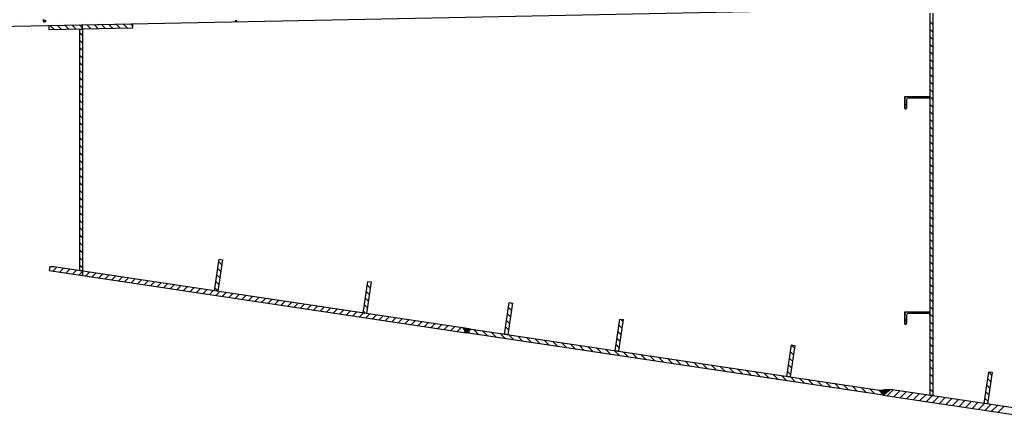
# Model space of a CAD drawing. Units: millimetres. Extents: x -336966 to 492019, y -138698 to 219990.
# Drawn here: x 352528 to 358430, y -30992 to -28557 of the extents above; entities that cross this region are included whole.
import ezdxf

# ---------------------------------------------------------------- set-up
doc = ezdxf.new("R2010")
doc.units = ezdxf.units.MM
doc.layers.add('RETINI3', color=8, linetype='Continuous')
doc.layers.add('STEEL', color=2, linetype='Continuous')

msp = doc.modelspace()

# ---------------------------------------------------------------- hatches: boundary and pattern name
for points in [[(355208.3, -30406.9), (355183.6, -30403.2), (355204.6, -30431.6)], [(355233, -30410.6), (355208.3, -30406.9), (355204.6, -30431.6), (355204.6, -30431.6)], [(357683.6, -30776.8), (357704.6, -30805.2), (357745.2, -30770.8)]]:
    msp.add_hatch(color=256).paths.add_polyline_path(points)

# ---------------------------------------------------------------- linework, layer by layer
for p, q in [((347245.6, -28701.2), (357704.6, -28492)), ((357834.6, -29016.8), (357941.7, -29016.8)), ((357834.6, -29087.1), (357834.6, -29016.8)), ((357834.6, -29016.8), (357834.6, -29054.3)), ((357834.6, -29016.8), (357984.6, -29016.8)), ((357844, -29036.5), (357844, -29086.7)), ((357979.5, -29026.2), (357854.3, -29026.2)), ((357984.6, -29016.8), (357984.6, -29021)), ((357834.6, -29054.3), (357834.6, -29091.8)), ((357838.8, -29091.8), (357834.6, -29091.8)), ((357834.6, -30306.8), (357941.7, -30306.8)), ((357834.6, -30377.1), (357834.6, -30306.8)), ((357834.6, -30306.8), (357834.6, -30344.3)), ((357834.6, -30306.8), (357984.6, -30306.8)), ((357844, -30326.5), (357844, -30376.7)), ((357979.5, -30316.2), (357854.3, -30316.2)), ((357984.6, -30306.8), (357984.6, -30311)), ((357834.6, -30344.3), (357834.6, -30381.8)), ((357838.8, -30381.8), (357834.6, -30381.8)), ((355233, -30410.6), (355183.6, -30403.2)), ((355183.6, -30403.2), (355204.6, -30431.6)), ((355204.6, -30431.6), (355233, -30410.6)), ((357745.2, -30770.8), (357683.6, -30776.8)), ((357683.6, -30776.8), (357704.6, -30805.2)), ((357704.6, -30805.2), (357745.2, -30770.8))]:
    msp.add_line(p, q)
at = {"color": 2}
for p, q in [((352704.6, -28592), (353204.5, -28582)), ((352705.1, -28617), (352704.6, -28592)), ((353205, -28607), (352705.1, -28617)), ((352889.6, -30060.4), (352889.6, -28613.3)), ((352889.6, -28613.3), (352904.6, -28613.3)), ((352904.6, -28613.3), (352904.6, -30060.4)), ((353204.5, -28582), (353205, -28607)), ((353695.4, -30180.8), (353723.6, -29991.6)), ((353743.4, -29994.5), (353715.1, -30183.8)), ((353723.6, -29991.6), (353743.4, -29994.5)), ((352904.6, -30060.4), (352889.6, -30060.4)), ((354587.3, -30314.1), (354615.6, -30124.9)), ((354635.4, -30127.8), (354607.1, -30317.1)), ((354615.6, -30124.9), (354635.4, -30127.8)), ((353715.1, -30183.8), (353695.4, -30180.8)), ((355433.6, -30440.6), (355461.9, -30251.3)), ((355481.7, -30254.3), (355453.4, -30443.5)), ((355461.9, -30251.3), (355481.7, -30254.3)), ((354607.1, -30317.1), (354587.3, -30314.1)), ((356097.2, -30539.8), (356125.5, -30350.5)), ((356145.3, -30353.4), (356117, -30542.7)), ((356125.5, -30350.5), (356145.3, -30353.4)), ((355453.4, -30443.5), (355433.6, -30440.6)), ((357126.2, -30693.5), (357154.5, -30504.3)), ((357174.3, -30507.2), (357146, -30696.5)), ((357154.5, -30504.3), (357174.3, -30507.2)), ((356117, -30542.7), (356097.2, -30539.8)), ((358309, -30854.9), (358337.3, -30665.7)), ((358357, -30668.6), (358328.8, -30857.9)), ((358337.3, -30665.7), (358357, -30668.6)), ((357146, -30696.5), (357126.2, -30693.5)), ((358328.8, -30857.9), (358309, -30854.9))]:
    msp.add_line(p, q, dxfattribs=at)
at = {"color": 5}
for p, q in [((352904.6, -28613), (352904.6, -28588)), ((352904.6, -30062.7), (352904.6, -30087.9))]:
    msp.add_line(p, q, dxfattribs=at)
for centre, radius, start, end in [((357854.3, -29036.5), 10.3, 90, 180), ((357979.5, -29021), 5.16, 270, 0), ((357838.8, -29086.7), 5.16, 270, 0), ((357854.3, -30326.5), 10.3, 90, 180), ((357979.5, -30311), 5.16, 270, 0), ((357838.8, -30376.7), 5.16, 270, 0), ((357710.5, -30765.7), 35, 260.27575, 261.50094)]:
    msp.add_arc(centre, radius, start, end)
at = {"layer": 'RETINI3'}
for p, q in [((352686.9, -28564.8), (352669.1, -28558)), ((352674.2, -28573.3), (352669.1, -28558)), ((352669.3, -28561), (352669.3, -28561)), ((352686.9, -28564.8), (352674.2, -28573.3)), ((352895.2, -28562.1), (352895.2, -28562.1)), ((353429.3, -28560.8), (353429.3, -28560.8)), ((353675.5, -28558.6), (353675.5, -28558.6)), ((353823.2, -28569.7), (353824.4, -28559.8)), ((353833.7, -28569.4), (353824.4, -28559.8)), ((354344.5, -28559.2), (354342.6, -28558.5)), ((354342.9, -28559.3), (354342.6, -28558.5)), ((352533.7, -28566.8), (352533.7, -28566.8)), ((352641.7, -28587.2), (352641.7, -28587.2)), ((352751.4, -28589.4), (352751.4, -28589.4)), ((352785.1, -28580.2), (352785.1, -28580.2)), ((352887, -28583.7), (352887, -28583.7)), ((353022.5, -28578), (353022.5, -28578)), ((353055.6, -28583.2), (353055.6, -28583.2)), ((353142.2, -28575.3), (353142.2, -28575.3)), ((353157.5, -28572.1), (353157.5, -28572.1)), ((353158.1, -28572.2), (353158.1, -28572.2)), ((353293.7, -28566.5), (353293.7, -28566.5)), ((353629.2, -28567.4), (353629.2, -28567.4))]:
    msp.add_line(p, q, dxfattribs=at)
at = {"layer": 'STEEL'}
for p, q in [((357984.6, -28517), (357984.6, -30806.6)), ((358004.6, -30806.6), (358004.6, -28517)), ((352734.3, -28616.4), (352709.8, -28591.9)), ((352778.3, -28615.6), (352753.8, -28591)), ((352822.4, -28614.7), (352797.8, -28590.2)), ((352866.4, -28613.8), (352841.9, -28589.3)), ((352910.4, -28612.9), (352885.9, -28588.4)), ((352954.4, -28612), (352929.9, -28587.5)), ((352998.4, -28611.2), (352973.9, -28586.6)), ((353042.5, -28610.3), (353018, -28585.8)), ((353086.5, -28609.4), (353062, -28584.9)), ((353130.5, -28608.5), (353106, -28584)), ((353174.5, -28607.6), (353150, -28583.1)), ((353204.7, -28593), (353194, -28582.2)), ((358004.6, -28588.4), (357984.6, -28568.4)), ((358004.6, -28633.3), (357984.6, -28613.3)), ((352904.6, -28652), (352889.6, -28637)), ((352904.6, -28696.9), (352889.6, -28681.9)), ((358004.6, -28678.2), (357984.6, -28658.2)), ((352904.6, -28741.8), (352889.6, -28726.8)), ((358004.6, -28723.1), (357984.6, -28703.1)), ((352904.6, -28786.7), (352889.6, -28771.7)), ((358004.6, -28768), (357984.6, -28748)), ((358004.6, -28812.9), (357984.6, -28792.9)), ((352904.6, -28831.6), (352889.6, -28816.6)), ((352904.6, -28876.5), (352889.6, -28861.5)), ((358004.6, -28857.8), (357984.6, -28837.8)), ((352904.6, -28921.5), (352889.6, -28906.5)), ((358004.6, -28902.7), (357984.6, -28882.7)), ((352904.6, -28966.4), (352889.6, -28951.4)), ((358004.6, -28947.6), (357984.6, -28927.6)), ((358004.6, -28992.5), (357984.6, -28972.5)), ((352904.6, -29011.3), (352889.6, -28996.3)), ((357834.6, -29026.8), (357844.6, -29016.8)), ((357880.2, -29026.2), (357889.5, -29016.8)), ((357925.1, -29026.2), (357934.4, -29016.8)), ((357970, -29026.2), (357979.3, -29016.8)), ((358004.6, -29037.4), (357984.6, -29017.4)), ((352904.6, -29056.2), (352889.6, -29041.2)), ((352904.6, -29101.1), (352889.6, -29086.1)), ((357834.6, -29071.7), (357844, -29062.4)), ((358004.6, -29082.3), (357984.6, -29062.3)), ((352904.6, -29146), (352889.6, -29131)), ((358004.6, -29127.2), (357984.6, -29107.2)), ((358004.6, -29172.1), (357984.6, -29152.1)), ((352904.6, -29190.9), (352889.6, -29175.9)), ((358004.6, -29217), (357984.6, -29197)), ((352904.6, -29235.8), (352889.6, -29220.8)), ((352904.6, -29280.7), (352889.6, -29265.7)), ((358004.6, -29261.9), (357984.6, -29241.9)), ((352904.6, -29325.6), (352889.6, -29310.6)), ((358004.6, -29306.8), (357984.6, -29286.8)), ((358004.6, -29351.7), (357984.6, -29331.7)), ((352904.6, -29370.5), (352889.6, -29355.5)), ((358004.6, -29396.6), (357984.6, -29376.6)), ((352904.6, -29415.4), (352889.6, -29400.4)), ((352904.6, -29460.3), (352889.6, -29445.3)), ((358004.6, -29441.5), (357984.6, -29421.5)), ((352904.6, -29505.2), (352889.6, -29490.2)), ((358004.6, -29486.4), (357984.6, -29466.4)), ((352904.6, -29550.1), (352889.6, -29535.1)), ((358004.6, -29531.3), (357984.6, -29511.3)), ((358004.6, -29576.2), (357984.6, -29556.2)), ((352904.6, -29595), (352889.6, -29580)), ((352904.6, -29639.9), (352889.6, -29624.9)), ((358004.6, -29621.1), (357984.6, -29601.1)), ((352904.6, -29684.8), (352889.6, -29669.8)), ((358004.6, -29666), (357984.6, -29646)), ((352904.6, -29729.7), (352889.6, -29714.7)), ((358004.6, -29710.9), (357984.6, -29690.9)), ((358004.6, -29755.8), (357984.6, -29735.8)), ((352904.6, -29774.6), (352889.6, -29759.6)), ((352904.6, -29819.5), (352889.6, -29804.5)), ((358004.6, -29800.7), (357984.6, -29780.7)), ((352904.6, -29864.4), (352889.6, -29849.4)), ((358004.6, -29845.6), (357984.6, -29825.6)), ((352904.6, -29909.3), (352889.6, -29894.3)), ((358004.6, -29890.5), (357984.6, -29870.5)), ((358004.6, -29935.4), (357984.6, -29915.4)), ((352904.6, -29954.2), (352889.6, -29939.2)), ((358004.6, -29980.3), (357984.6, -29960.3)), ((352707.9, -30036.1), (352704.6, -30058.1)), ((352707.6, -30038), (352709.5, -30036.1)), ((352733.1, -30037), (352707.9, -30036.1)), ((352728.9, -30061.7), (352750.9, -30039.7)), ((355208.3, -30406.9), (352733.1, -30037)), ((352904.6, -29999.1), (352889.6, -29984.1)), ((352904.6, -30044), (352889.6, -30029)), ((353738.9, -30025.1), (353721.3, -30007.5)), ((358004.6, -30025.2), (357984.6, -30005.2)), ((352704.6, -30058.1), (355204.6, -30431.6)), ((352767.9, -30067.5), (352789.9, -30045.5)), ((352807, -30073.4), (352829, -30051.4)), ((352846.1, -30079.2), (352868.1, -30057.2)), ((352885.1, -30085), (352907.1, -30063)), ((352924.2, -30090.9), (352946.2, -30068.9)), ((352963.3, -30096.7), (352985.3, -30074.7)), ((353002.3, -30102.5), (353024.3, -30080.6)), ((353041.4, -30108.4), (353063.4, -30086.4)), ((353080.5, -30114.2), (353102.4, -30092.2)), ((353119.5, -30120.1), (353141.5, -30098.1)), ((353727.2, -30103.2), (353709.6, -30085.6)), ((353733, -30064.1), (353715.4, -30046.6)), ((358004.6, -30070.1), (357984.6, -30050.1)), ((358004.6, -30115), (357984.6, -30095)), ((353158.6, -30125.9), (353180.6, -30103.9)), ((353197.6, -30131.7), (353219.6, -30109.7)), ((353236.7, -30137.6), (353258.7, -30115.6)), ((353275.8, -30143.4), (353297.8, -30121.4)), ((353314.8, -30149.2), (353336.8, -30127.3)), ((353353.9, -30155.1), (353375.9, -30133.1)), ((353393, -30160.9), (353415, -30138.9)), ((353432, -30166.8), (353454, -30144.8)), ((353471.1, -30172.6), (353493.1, -30150.6)), ((353510.2, -30178.4), (353532.1, -30156.4)), ((353721.3, -30142.3), (353703.7, -30124.7)), ((354629.9, -30164.9), (354612.3, -30147.3)), ((358004.6, -30159.9), (357984.6, -30139.9)), ((353549.2, -30184.3), (353571.2, -30162.3)), ((353588.3, -30190.1), (353610.3, -30168.1)), ((353627.3, -30195.9), (353649.3, -30174)), ((353666.4, -30201.8), (353688.4, -30179.8)), ((353715.5, -30181.3), (353697.9, -30163.7)), ((353705.5, -30207.6), (353727.5, -30185.6)), ((353744.5, -30213.5), (353766.5, -30191.5)), ((353783.6, -30219.3), (353805.6, -30197.3)), ((353822.7, -30225.1), (353844.7, -30203.1)), ((353861.7, -30231), (353883.7, -30209)), ((353900.8, -30236.8), (353922.8, -30214.8)), ((354624, -30203.9), (354606.4, -30186.3)), ((358004.6, -30204.8), (357984.6, -30184.8)), ((353939.9, -30242.6), (353961.8, -30220.7)), ((353978.9, -30248.5), (354000.9, -30226.5)), ((354018, -30254.3), (354040, -30232.3)), ((354057, -30260.2), (354079, -30238.2)), ((354096.1, -30266), (354118.1, -30244)), ((354135.2, -30271.8), (354157.2, -30249.8)), ((354174.2, -30277.7), (354196.2, -30255.7)), ((354213.3, -30283.5), (354235.3, -30261.5)), ((354252.4, -30289.3), (354274.4, -30267.4)), ((354291.4, -30295.2), (354313.4, -30273.2)), ((354612.3, -30282.1), (354594.8, -30264.5)), ((354618.2, -30243), (354600.6, -30225.4)), ((355481, -30258.8), (355475.7, -30253.4)), ((358004.6, -30249.7), (357984.6, -30229.7)), ((358004.6, -30294.6), (357984.6, -30274.6)), ((354330.5, -30301), (354352.5, -30279)), ((354369.6, -30306.9), (354391.5, -30284.9)), ((354408.6, -30312.7), (354430.6, -30290.7)), ((354447.7, -30318.5), (354469.7, -30296.5)), ((354486.7, -30324.4), (354508.7, -30302.4)), ((354525.8, -30330.2), (354547.8, -30308.2)), ((354564.9, -30336), (354586.9, -30314.1)), ((354601.7, -30316.3), (354588.9, -30303.5)), ((354603.9, -30341.9), (354625.9, -30319.9)), ((354643, -30347.7), (354665, -30325.7)), ((354682.1, -30353.6), (354704.1, -30331.6)), ((355469.4, -30336.9), (355451.8, -30319.3)), ((355475.2, -30297.8), (355457.6, -30280.2)), ((357834.6, -30316.8), (357844.6, -30306.8)), ((357880.2, -30316.2), (357889.5, -30306.8)), ((357925.1, -30316.2), (357934.4, -30306.8)), ((357970, -30316.2), (357979.3, -30306.8)), ((358004.6, -30339.5), (357984.6, -30319.5)), ((354721.1, -30359.4), (354743.1, -30337.4)), ((354760.2, -30365.2), (354782.2, -30343.2)), ((354799.3, -30371.1), (354821.3, -30349.1)), ((354838.3, -30376.9), (354860.3, -30354.9)), ((354877.4, -30382.7), (354899.4, -30360.8)), ((354916.5, -30388.6), (354938.4, -30366.6)), ((354955.5, -30394.4), (354977.5, -30372.4)), ((354994.6, -30400.3), (355016.6, -30378.3)), ((355033.6, -30406.1), (355055.6, -30384.1)), ((355072.7, -30411.9), (355094.7, -30389.9)), ((355111.8, -30417.8), (355133.8, -30395.8)), ((355463.5, -30375.9), (355445.9, -30358.3)), ((356137.8, -30403.5), (356120.2, -30385.9)), ((356143.6, -30364.4), (356130.5, -30351.2)), ((357834.6, -30361.7), (357844, -30352.4)), ((358004.6, -30384.4), (357984.6, -30364.4)), ((355150.8, -30423.6), (355172.8, -30401.6)), ((355189.9, -30429.4), (355207.6, -30411.7)), ((355204.6, -30431.6), (355208.3, -30406.9)), ((355204.6, -30431.6), (355208.3, -30406.9)), ((357704.6, -30805.2), (355204.6, -30431.6)), ((355226.3, -30434.9), (355207, -30415.6)), ((355208.3, -30406.9), (357708.3, -30780.5)), ((355279.1, -30442.8), (355249.4, -30413.1)), ((355331.9, -30450.7), (355302.1, -30420.9)), ((355384.7, -30458.6), (355354.9, -30428.8)), ((355437.4, -30466.4), (355407.7, -30436.7)), ((355439.2, -30441.4), (355434.2, -30436.5)), ((355457.7, -30415), (355440.1, -30397.4)), ((355490.2, -30474.3), (355460.5, -30444.6)), ((355543, -30482.2), (355513.3, -30452.5)), ((356132, -30442.5), (356114.4, -30424.9)), ((358004.6, -30429.3), (357984.6, -30409.3)), ((358004.6, -30474.2), (357984.6, -30454.2)), ((355595.8, -30490.1), (355566.1, -30460.4)), ((355648.6, -30498), (355618.9, -30468.3)), ((355701.4, -30505.9), (355671.7, -30476.2)), ((355754.2, -30513.8), (355724.5, -30484.1)), ((355807, -30521.7), (355777.3, -30491.9)), ((355859.8, -30529.5), (355830, -30499.8)), ((355912.6, -30537.4), (355882.8, -30507.7)), ((356120.3, -30520.7), (356102.7, -30503.1)), ((356126.1, -30481.6), (356108.5, -30464)), ((357171.7, -30524.7), (357154.1, -30507.1)), ((358004.6, -30519.2), (357984.6, -30499.2)), ((355965.3, -30545.3), (355935.6, -30515.6)), ((356018.1, -30553.2), (355988.4, -30523.5)), ((356070.9, -30561.1), (356041.2, -30531.4)), ((356123.7, -30569), (356094, -30539.3)), ((356176.5, -30576.9), (356146.8, -30547.2)), ((356229.3, -30584.8), (356199.6, -30555.1)), ((356282.1, -30592.7), (356252.4, -30562.9)), ((356334.9, -30600.5), (356305.2, -30570.8)), ((357165.8, -30563.7), (357148.3, -30546.1)), ((358004.6, -30564.1), (357984.6, -30544.1)), ((356387.7, -30608.4), (356357.9, -30578.7)), ((356440.5, -30616.3), (356410.7, -30586.6)), ((356493.2, -30624.2), (356463.5, -30594.5)), ((356546, -30632.1), (356516.3, -30602.4)), ((356598.8, -30640), (356569.1, -30610.3)), ((356651.6, -30647.9), (356621.9, -30618.2)), ((356704.4, -30655.8), (356674.7, -30626)), ((357154.2, -30641.8), (357136.6, -30624.3)), ((357160, -30602.8), (357142.4, -30585.2)), ((358004.6, -30609), (357984.6, -30589)), ((356757.2, -30663.7), (356727.5, -30633.9)), ((356810, -30671.5), (356780.3, -30641.8)), ((356862.8, -30679.4), (356833.1, -30649.7)), ((356915.6, -30687.3), (356885.8, -30657.6)), ((356968.4, -30695.2), (356938.6, -30665.5)), ((357021.1, -30703.1), (356991.4, -30673.4)), ((357073.9, -30711), (357044.2, -30681.3)), ((357126.7, -30718.9), (357097, -30689.2)), ((357148.3, -30680.9), (357130.7, -30663.3)), ((358004.6, -30653.9), (357984.6, -30633.9)), ((358004.6, -30698.8), (357984.6, -30678.8)), ((358354.4, -30686.1), (358336.8, -30668.5)), ((357179.5, -30726.8), (357149.8, -30697)), ((357232.3, -30734.7), (357202.6, -30704.9)), ((357285.1, -30742.5), (357255.4, -30712.8)), ((357337.9, -30750.4), (357308.2, -30720.7)), ((357390.7, -30758.3), (357361, -30728.6)), ((357443.5, -30766.2), (357413.7, -30736.5)), ((357496.3, -30774.1), (357466.5, -30744.4)), ((358004.6, -30743.7), (357984.6, -30723.7)), ((358342.8, -30764.2), (358325.2, -30746.6)), ((358348.6, -30725.1), (358331, -30707.5)), ((357549, -30782), (357519.3, -30752.3)), ((357601.8, -30789.9), (357572.1, -30760.2)), ((357654.6, -30797.8), (357624.9, -30768)), ((357704.9, -30803.2), (357677.7, -30775.9)), ((357709.2, -30774.3), (357704.6, -30805.2)), ((357708.3, -30780.5), (357704.6, -30805.2)), ((357704.6, -30805.2), (358954.6, -30992)), ((357745.2, -30770.8), (357709.2, -30774.3)), ((357709.2, -30774.3), (357709.2, -30774.3)), ((357729, -30808.9), (357764.2, -30773.7)), ((358954.6, -30951.2), (357745.2, -30770.8)), ((357768.1, -30814.7), (357803.3, -30779.5)), ((357807.2, -30820.6), (357842.4, -30785.4)), ((357846.2, -30826.4), (357881.4, -30791.2)), ((357885.3, -30832.2), (357920.5, -30797)), ((357924.4, -30838.1), (357959.5, -30802.9)), ((357963.4, -30843.9), (357998.6, -30808.7)), ((358004.6, -30788.6), (357984.6, -30768.6)), ((357984.6, -30806.6), (358004.6, -30806.6)), ((358336.9, -30803.3), (358319.3, -30785.7)), ((358002.5, -30849.7), (358037.7, -30814.6)), ((358041.6, -30855.6), (358076.7, -30820.4)), ((358080.6, -30861.4), (358115.8, -30826.2)), ((358119.7, -30867.3), (358154.9, -30832.1)), ((358158.7, -30873.1), (358193.9, -30837.9)), ((358197.8, -30878.9), (358233, -30843.7)), ((358236.9, -30884.8), (358272.1, -30849.6)), ((358275.9, -30890.6), (358311.1, -30855.4)), ((358331.1, -30842.3), (358313.5, -30824.7)), ((358315, -30896.4), (358350.2, -30861.3)), ((358354.1, -30902.3), (358389.3, -30867.1)), ((358393.1, -30908.1), (358428.3, -30872.9))]:
    msp.add_line(p, q, dxfattribs=at)

doc.saveas('drawing.dxf')
